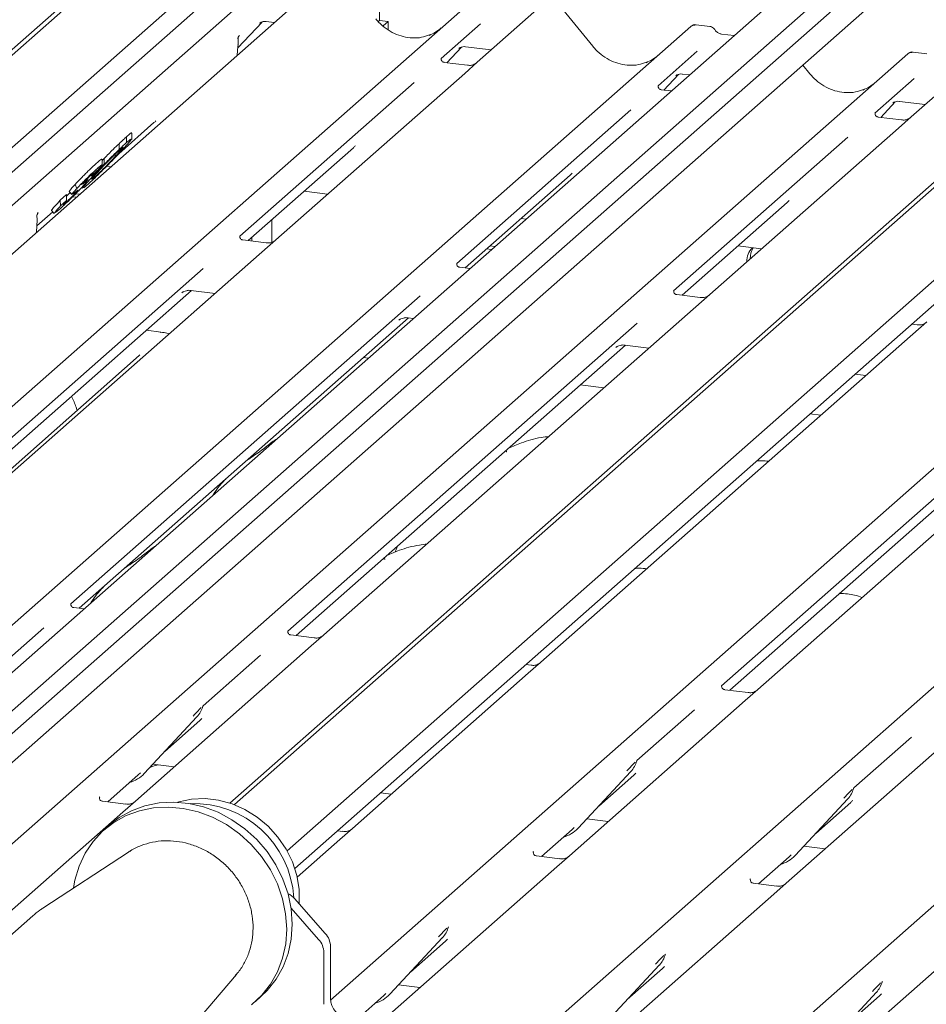
# Paper-space layout 'GMKС+Etagere' of a CAD drawing. Units: millimetres. Extents: x 5 to 415, y -14 to 292.
# Drawn here: x 334 to 343, y 198 to 208 of the extents above; entities that cross this region are included whole.
import ezdxf

# ---------------------------------------------------------------- set-up
doc = ezdxf.new("R2010")
doc.units = ezdxf.units.MM

psp = doc.layouts.new('GMKС+Etagere')

# ---------------------------------------------------------------- linework, layer by layer
at = {"color": 7, "linetype": 'Continuous', "lineweight": 15}
for p, q in [((339.47001, 212.53058), (326.41569, 201.01775)), ((339.52479, 212.52368), (326.46029, 201.00188)), ((340.43971, 212.40841), (326.98485, 200.54234)), ((340.68162, 212.37793), (327.0618, 200.36638)), ((348.82415, 211.35207), (335.76984, 199.83924)), ((348.87893, 211.34517), (335.81444, 199.82336)), ((349.79385, 211.2299), (336.339, 199.36383)), ((350.03576, 211.19942), (336.41595, 199.18787)), ((345.21491, 211.00455), (331.48182, 198.89311)), ((345.37922, 210.92202), (331.59331, 198.764)), ((344.51905, 210.77219), (331.24611, 199.06656)), ((331.70363, 198.57284), (345.2721, 210.53911)), ((337.26092, 209.36116), (337.26092, 207.64216)), ((327.10852, 200.07451), (336.21487, 208.10555)), ((336.69387, 208.0452), (327.31588, 199.77459)), ((327.9625, 198.82418), (338.20263, 207.85512)), ((338.85702, 207.77267), (338.23591, 207.22491)), ((339.38905, 207.38349), (339.08862, 207.74921)), ((335.84801, 207.36768), (336.09002, 207.62577)), ((336.13053, 207.6304), (336.2119, 207.62015)), ((337.26092, 207.64216), (337.24814, 207.63089)), ((337.26092, 207.64216), (337.34862, 207.63111)), ((337.34862, 207.63111), (337.29776, 207.58626)), ((337.34862, 207.54802), (337.34862, 207.63111)), ((330.83474, 199.17701), (340.36577, 207.58259)), ((336.06556, 207.61312), (336.07073, 207.61815)), ((338.26684, 207.60687), (337.87516, 207.26143)), ((340.36577, 207.58259), (340.3661, 207.58288)), ((340.55583, 207.58201), (340.41918, 207.59922)), ((335.85067, 207.47011), (335.85066, 207.46989)), ((335.86488, 207.49246), (335.85786, 207.48426)), ((335.85803, 207.48435), (335.85992, 207.48676)), ((340.7977, 207.49027), (340.67089, 207.50624)), ((335.84283, 207.29466), (335.8491, 207.38304)), ((335.84909, 207.38302), (335.85036, 207.39831)), ((337.93268, 207.2206), (338.07777, 207.37534)), ((338.05332, 207.36268), (338.05849, 207.36772)), ((338.11828, 207.37997), (338.37505, 207.34762)), ((340.42999, 207.33434), (340.0383, 206.9889)), ((342.71897, 207.30947), (342.58233, 207.32669)), ((332.28879, 198.27911), (342.52892, 207.31006)), ((337.87905, 207.26604), (337.87551, 207.26229)), ((342.52892, 207.31006), (342.52925, 207.31035)), ((343.18331, 207.22761), (342.5622, 206.67985)), ((338.14018, 207.19446), (337.90666, 207.22388)), ((338.23591, 207.22491), (338.11044, 207.11425)), ((341.5522, 207.11096), (341.48193, 207.1965)), ((338.11044, 207.11425), (336.2285, 205.45454)), ((340.09583, 206.94807), (340.24092, 207.10281)), ((340.21646, 207.09015), (340.22163, 207.09519)), ((340.28143, 207.10744), (340.35334, 207.09838)), ((342.59314, 207.06181), (342.20145, 206.71637)), ((337.6055, 207.02361), (335.86756, 205.4909)), ((340.04219, 206.99351), (340.03866, 206.98976)), ((340.17202, 206.93847), (340.0698, 206.95135)), ((342.44457, 206.83491), (342.70134, 206.80256)), ((336.77301, 197.87333), (346.85521, 206.765)), ((339.76864, 206.75108), (338.0307, 205.21836)), ((342.25897, 206.67554), (342.40407, 206.83028)), ((342.37961, 206.81762), (342.38478, 206.82265)), ((342.20534, 206.72098), (342.20181, 206.71723)), ((342.46647, 206.6494), (342.23295, 206.67882)), ((342.5622, 206.67985), (342.43673, 206.56919)), ((334.66054, 206.31217), (335.01263, 206.62269)), ((342.43673, 206.56919), (340.5548, 204.90948)), ((334.73961, 206.42346), (334.73961, 206.48238)), ((334.7911, 206.45584), (334.7911, 206.51843)), ((338.77823, 197.46152), (349.01836, 206.49247)), ((341.93179, 206.47855), (340.19385, 204.94583)), ((334.66381, 206.35376), (334.66381, 206.41269)), ((335.95121, 205.44697), (337.00039, 206.37225)), ((334.49689, 206.24606), (334.51614, 206.26608)), ((334.49689, 206.20409), (334.49689, 206.25938)), ((334.51614, 206.20715), (334.51614, 206.26608)), ((334.54026, 206.18719), (334.58123, 206.18203)), ((340.80425, 197.06805), (351.1815, 206.21993)), ((334.3531, 206.04709), (334.3531, 206.06909)), ((334.44364, 206.14102), (334.38499, 206.08837)), ((334.38499, 206.08837), (334.40603, 206.11238)), ((334.39592, 206.05911), (334.41752, 206.07701)), ((334.41752, 206.07701), (334.41752, 206.09154)), ((338.11436, 205.17444), (339.16353, 206.09972)), ((334.22622, 206.00619), (334.24383, 205.96616)), ((334.2943, 205.97829), (334.30305, 205.96978)), ((334.35498, 206.00975), (334.31158, 205.97382)), ((334.07777, 205.84929), (334.13961, 205.90481)), ((334.13961, 205.84588), (334.13961, 205.90481)), ((334.1658, 205.93487), (334.19459, 205.90689)), ((334.16758, 205.93671), (334.16599, 205.9364)), ((334.16599, 205.9364), (334.19478, 205.90842)), ((334.19637, 205.90873), (334.19478, 205.90842)), ((334.2219, 205.92521), (334.20073, 205.90958)), ((334.20232, 205.88372), (334.23789, 205.87923)), ((334.23203, 205.91338), (334.27104, 205.90847)), ((336.50926, 205.93912), (336.74437, 205.90949)), ((334.06734, 205.75608), (334.03104, 205.72535)), ((334.07777, 205.84929), (334.08096, 205.79323)), ((334.08096, 205.79323), (334.13961, 205.84588)), ((334.10579, 205.8043), (334.12997, 205.82342)), ((340.27751, 204.90191), (341.32668, 205.82719)), ((333.84571, 205.59356), (334.00304, 205.73231)), ((333.85419, 205.71789), (333.85904, 205.72302)), ((333.9894, 205.74556), (334.01819, 205.71759)), ((336.18922, 205.65687), (336.18922, 205.43069)), ((338.6724, 205.66659), (338.72266, 205.66025)), ((333.84254, 205.53056), (333.8487, 205.65287)), ((335.98851, 205.44227), (335.98851, 205.47986)), ((336.13277, 205.4241), (335.89963, 205.45347)), ((335.95536, 205.44645), (335.95536, 205.45063)), ((336.2285, 205.45454), (336.00644, 205.2587)), ((338.32907, 205.3638), (338.37933, 205.35746)), ((338.36222, 205.39303), (338.41247, 205.38669)), ((340.83555, 205.39405), (341.07066, 205.36443)), ((335.50304, 205.16942), (332.01943, 202.09716)), ((336.00644, 205.2587), (332.38018, 202.06064)), ((338.16462, 205.16811), (338.06278, 205.18094)), ((332.10289, 202.05307), (335.38664, 204.94906)), ((337.66618, 204.89689), (334.18257, 201.82463)), ((335.29126, 204.92508), (335.29815, 204.93179)), ((335.3802, 204.94987), (335.62175, 204.91944)), ((340.45906, 204.87903), (340.22592, 204.90841)), ((340.5548, 204.90948), (340.33273, 204.71364)), ((334.26604, 201.78054), (337.54978, 204.67653)), ((340.33273, 204.71364), (336.70648, 201.51558)), ((337.54335, 204.67734), (337.60004, 204.6702)), ((339.82933, 204.62436), (336.34572, 201.5521)), ((337.4544, 204.65255), (337.4613, 204.65926)), ((342.71794, 204.63695), (342.49588, 204.44111)), ((342.62221, 204.6065), (342.56786, 204.61335)), ((335.08187, 204.53404), (334.93678, 204.55232)), ((336.42919, 201.50801), (339.71293, 204.404)), ((342.49588, 204.44111), (338.86962, 201.24305)), ((339.61755, 204.38002), (339.62444, 204.38673)), ((339.70649, 204.40481), (339.94804, 204.37438)), ((334.86424, 204.29972), (332.29162, 202.03088)), ((337.15018, 204.27346), (337.09992, 204.27979)), ((344.65903, 204.16858), (341.03277, 200.97052)), ((342.00329, 204.11544), (342.11119, 204.10185)), ((339.49818, 203.97764), (339.26307, 204.00726)), ((344.15562, 204.0793), (340.67201, 201.00704)), ((340.75548, 200.96295), (344.03922, 203.85894)), ((341.66133, 203.70511), (341.55343, 203.7187)), ((337.42818, 202.36752), (337.41847, 202.34103)), ((337.44167, 202.40093), (337.42749, 202.36781)), ((334.18647, 201.82925), (334.18293, 201.8255)), ((334.3163, 201.77421), (334.21408, 201.78709)), ((333.91291, 201.58682), (333.33879, 201.08049)), ((336.34961, 201.55671), (336.34608, 201.55296)), ((336.61074, 201.48513), (336.37722, 201.51456)), ((336.70648, 201.51558), (336.581, 201.40493)), ((336.581, 201.40493), (334.82822, 199.85912)), ((336.07606, 201.31429), (335.50194, 200.80796)), ((338.86962, 201.24305), (338.74415, 201.13239)), ((338.77389, 201.2126), (338.71954, 201.21945)), ((338.74415, 201.13239), (336.99137, 199.58659)), ((340.6759, 201.01165), (340.67237, 201.0079)), ((340.93703, 200.94007), (340.70351, 200.96949)), ((341.03277, 200.97052), (340.90729, 200.85986)), ((340.90729, 200.85986), (339.15451, 199.31406)), ((335.49785, 200.799), (335.50088, 200.80643)), ((340.40235, 200.76922), (339.82823, 200.2629)), ((334.91634, 200.13424), (335.44131, 200.69867)), ((335.12108, 200.35437), (335.47095, 200.66293)), ((335.44131, 200.69867), (335.44092, 200.69829)), ((343.07044, 200.58733), (341.31766, 199.04153)), ((342.5655, 200.49669), (341.99138, 199.99037)), ((339.82414, 200.25394), (339.82717, 200.26137)), ((334.993, 200.21666), (334.98422, 200.19589)), ((335.00255, 200.22692), (335.21493, 200.20017)), ((334.55093, 199.85155), (334.8565, 200.12103)), ((334.8565, 200.12103), (334.87717, 200.14116)), ((334.91634, 200.13424), (334.91595, 200.13386)), ((339.24264, 199.58918), (339.7676, 200.15361)), ((339.44737, 199.80931), (339.79724, 200.11786)), ((339.7676, 200.15361), (339.76721, 200.15323)), ((341.98729, 199.98141), (341.99031, 199.98884)), ((334.47136, 199.90025), (334.46782, 199.8965)), ((337.27018, 199.94123), (337.37808, 199.92764)), ((341.40578, 199.31665), (341.93075, 199.88108)), ((341.93075, 199.88108), (341.93035, 199.8807)), ((334.73249, 199.82867), (334.49897, 199.85809)), ((334.82822, 199.85912), (334.70275, 199.74846)), ((341.61052, 199.53678), (341.96039, 199.84533)), ((334.70275, 199.74846), (332.94997, 198.20266)), ((339.32884, 199.68186), (339.54123, 199.6551)), ((334.56967, 199.62027), (334.51443, 199.57155)), ((336.99137, 199.58659), (336.8659, 199.47593)), ((338.87722, 199.30648), (339.18279, 199.57597)), ((339.18279, 199.57597), (339.20346, 199.5961)), ((339.24264, 199.58918), (339.24224, 199.5888)), ((336.8659, 199.47593), (336.44005, 199.10037)), ((336.89564, 199.55614), (336.84129, 199.56299)), ((341.49199, 199.40933), (341.70437, 199.38257)), ((334.75798, 199.35057), (333.90491, 198.7926)), ((334.76965, 199.35803), (334.75798, 199.35057)), ((338.79765, 199.35519), (338.79412, 199.35144)), ((339.05878, 199.28361), (338.82526, 199.31303)), ((339.15451, 199.31406), (339.02904, 199.2034)), ((341.04037, 199.03395), (341.34594, 199.30344)), ((341.34594, 199.30344), (341.36661, 199.32357)), ((341.40578, 199.31665), (341.40539, 199.31627)), ((339.02904, 199.2034), (337.27626, 197.65759)), ((340.9608, 199.08266), (340.95726, 199.07891)), ((341.22193, 199.01108), (340.98841, 199.0405)), ((341.31766, 199.04153), (341.19219, 198.93087)), ((336.41426, 198.88609), (336.72076, 198.53855)), ((341.19219, 198.93087), (339.43941, 197.38506)), ((336.65447, 198.48008), (336.37915, 198.79227)), ((333.80306, 198.71502), (332.45299, 197.52437)), ((337.94431, 198.59359), (337.94892, 198.6049)), ((343.35533, 198.65834), (341.60255, 197.11253)), ((337.36438, 197.93271), (337.88935, 198.49715)), ((337.88935, 198.49715), (337.88896, 198.49677)), ((336.77213, 198.40708), (336.77213, 197.89104)), ((337.56912, 198.15285), (337.91899, 198.4614)), ((336.70584, 198.34861), (336.70584, 197.83258)), ((340.10745, 198.32106), (340.11206, 198.33237)), ((339.52753, 197.66018), (340.05249, 198.22462)), ((340.05249, 198.22462), (340.0521, 198.22424)), ((335.1743, 197.35325), (335.83453, 198.12988)), ((339.73227, 197.88031), (340.08214, 198.18887)), ((337.45059, 198.0254), (337.66297, 197.99864)), ((342.2706, 198.04853), (342.27521, 198.05984)), ((336.02333, 197.86061), (336.07858, 197.90933)), ((337.03436, 197.68123), (337.30454, 197.9195)), ((337.30454, 197.9195), (337.32521, 197.93964)), ((337.36438, 197.93271), (337.36399, 197.93233)), ((341.69067, 197.38765), (342.21564, 197.95209)), ((341.89541, 197.60778), (342.24528, 197.91634)), ((342.21564, 197.95209), (342.21525, 197.95171))]:
    psp.add_line(p, q, dxfattribs=at)
at = {"color": 7, "linetype": 'Continuous', "lineweight": 15, "flags": 128}
for points in [[(335.07406, 204.53096), (335.07827, 204.53359), (335.08187, 204.53404)], [(336.46018, 198.83402), (336.46082, 198.84301), (336.45907, 198.9796), (336.43617, 199.11691), (336.3927, 199.25154), (336.32971, 199.38018), (336.24876, 199.49968), (336.15185, 199.60707), (336.04136, 199.69972), (335.92001, 199.77535), (335.79078, 199.8321), (335.65687, 199.86856), (335.52157, 199.88384), (335.3882, 199.87757), (335.26006, 199.84989), (335.25054, 199.8469)], [(334.21151, 198.99314), (334.22492, 199.06966), (334.26574, 199.2088), (334.32609, 199.33835), (334.40478, 199.45578), (334.5003, 199.55882), (334.61077, 199.64545), (334.73406, 199.714), (334.86775, 199.76312), (335.00925, 199.79186), (335.15581, 199.79966), (335.30457, 199.78638), (335.45263, 199.75226), (335.59711, 199.69797), (335.73521, 199.62457), (335.86423, 199.53349), (335.98166, 199.4265), (336.08522, 199.30568), (336.17289, 199.17339), (336.24296, 199.03219), (336.29408, 198.88484), (336.32524, 198.73421), (336.33584, 198.58322), (336.32567, 198.43482), (336.29493, 198.2919), (336.24423, 198.15723), (336.17453, 198.03344), (336.08722, 197.92293), (335.98397, 197.82787)], [(334.56967, 199.62027), (334.66602, 199.69417), (334.7893, 199.76272), (334.923, 199.81184), (335.0645, 199.84058), (335.21105, 199.84838), (335.35981, 199.8351), (335.50787, 199.80098), (335.65235, 199.74669), (335.79045, 199.67329), (335.91947, 199.58221), (336.0369, 199.47522), (336.14046, 199.3544), (336.22813, 199.22211), (336.29821, 199.08091), (336.34932, 198.93356), (336.38048, 198.78293), (336.39108, 198.63194), (336.38091, 198.48354), (336.35018, 198.34062), (336.29947, 198.20595), (336.22978, 198.08216), (336.14246, 197.97165), (336.07858, 197.90933)]]:
    psp.add_lwpolyline(points, dxfattribs=at)
at = {"color": 7, "linetype": 'Continuous', "lineweight": 15}
for centre, radius, start, end in [((340.39972, 207.54307), 0.0521, 81.841587, 130.661207), ((340.40122, 207.5422), 0.05374, 82.627645, 130.810808), ((342.56287, 207.27054), 0.0521, 81.841587, 130.661207), ((342.56437, 207.26967), 0.05374, 82.627645, 130.810808), ((333.75507, 205.65759), 0.09375, 0, 14.202952), ((333.91772, 205.67921), 0.07568, 140.887233, 157.969582), ((333.75507, 205.65759), 0.09375, 357.116905, 0), ((341.10902, 205.2453), 0.18439, 134.866461, 182.935965), ((341.14569, 205.274), 0.18788, 147.501427, 182.717449), ((335.25482, 200.87012), 0.25329, 317.282894, 344.881837), ((339.58111, 200.32506), 0.25329, 317.282894, 344.881837), ((334.68089, 200.35381), 0.32192, 285.983139, 316.901652), ((341.74426, 200.05253), 0.25329, 317.282894, 344.881837), ((335.41269, 198.83856), 0.99525, 3.22663, 92.313511), ((339.00719, 199.80875), 0.32192, 285.983139, 316.901652), ((341.17033, 199.53622), 0.32192, 285.983139, 316.901652), ((336.25771, 198.74853), 0.2084, 41.305271, 64.1335), ((337.70286, 198.6686), 0.25329, 317.282894, 344.881837), ((336.57139, 198.40441), 0.20077, 0.761089, 41.923454), ((336.50509, 198.34595), 0.20077, 0.761089, 41.923454), ((339.86601, 198.39606), 0.25329, 317.282894, 344.881837), ((342.02915, 198.12353), 0.25329, 317.282894, 344.881837), ((337.12893, 198.15228), 0.32192, 285.983139, 316.901652), ((336.97687, 197.89483), 0.20477, 181.058709, 261.760535)]:
    psp.add_arc(centre, radius, start, end, dxfattribs=at)
for centre, major_axis, ratio, start_param, end_param in [((337.5618, 207.95663), (-0.22447, 0.44987), 0.9134149, 3.0679172, 3.3798879), ((335.65164, 207.27406), (0.23684, 0.24918), 0.0276802, 5.7129037, 5.7995979), ((339.72494, 207.6841), (-0.22447, 0.44987), 0.9134149, 3.0679172, 3.3798879), ((341.88809, 207.41157), (-0.22447, 0.44987), 0.9134149, 3.0679172, 3.3798879), ((334.75804, 206.89816), (0.27205, -0.25865), 0.8568657, 6.2078067, 6.2950732), ((336.7458, 206.64773), (0.27205, -0.25865), 0.8568657, 6.2078067, 6.2950732), ((338.90894, 206.3752), (0.27205, -0.25865), 0.8568657, 6.2078067, 6.2950732), ((341.07209, 206.10267), (0.27205, -0.25865), 0.8568657, 6.2078067, 6.2950732), ((333.65394, 205.51528), (0.23107, 0.24138), 0.0276616, 5.6930682, 5.7747521), ((335.21636, 200.9384), (0.27205, -0.25865), 0.8568657, 6.2078067, 6.2950732), ((339.54265, 200.39334), (0.27205, -0.25865), 0.8568657, 6.2078067, 6.2950732), ((341.7058, 200.12081), (0.27205, -0.25865), 0.8568657, 6.2078067, 6.2950732), ((337.6644, 198.73687), (0.27205, -0.25865), 0.8568657, 6.2078067, 6.2950732), ((339.82755, 198.46434), (0.27205, -0.25865), 0.8568657, 6.2078067, 6.2950732), ((341.99069, 198.19181), (0.27205, -0.25865), 0.8568657, 6.2078067, 6.2950732)]:
    psp.add_ellipse(centre, major_axis=major_axis, ratio=ratio, start_param=start_param, end_param=end_param, dxfattribs=at)
for points, knots in [([(336.06663, 207.61464), (336.06663, 207.61464), (336.06591, 207.61403), (336.06769, 207.61553), (336.0725, 207.61867), (336.08374, 207.62483), (336.10347, 207.63051), (336.12175, 207.63295), (336.13101, 207.63012), (336.13169, 207.62991)], [0, 0, 0, 0, 0.00007344, 0.15466267, 0.26183554, 0.39530726, 0.67005801, 0.97591874, 1, 1, 1, 1]), ([(337.76037, 207.49685), (337.73416, 207.48784), (337.67984, 207.46918), (337.59034, 207.46423), (337.49818, 207.47706), (337.40839, 207.5091), (337.32495, 207.55865), (337.26495, 207.6106), (337.23469, 207.6458), (337.22591, 207.65602)], [0, 0, 0, 0, 0.1484843, 0.3077445, 0.4660301, 0.623339, 0.7799255, 0.9361054, 1, 1, 1, 1]), ([(340.42014, 207.59858), (340.41903, 207.5989), (340.4101, 207.60149), (340.39172, 207.59815), (340.37505, 207.59042), (340.36739, 207.58397), (340.3661, 207.58288)], [0, 0, 0, 0, 0.0602745, 0.4823565, 0.912547, 1, 1, 1, 1]), ([(340.601, 207.55243), (340.59815, 207.5568), (340.59111, 207.56764), (340.57464, 207.57826), (340.56137, 207.58044), (340.5557, 207.58136)], [0, 0, 0, 0, 0.27949798, 0.69245984, 1, 1, 1, 1]), ([(340.67089, 207.50624), (340.66638, 207.50704), (340.65323, 207.50938), (340.62997, 207.52086), (340.61102, 207.53875), (340.60277, 207.55131), (340.60084, 207.55425)], [0, 0, 0, 0, 0.17964884, 0.52395871, 0.88853061, 1, 1, 1, 1]), ([(335.85171, 207.45447), (335.85126, 207.456), (335.85015, 207.45975), (335.85022, 207.46366), (335.85036, 207.46712), (335.85046, 207.46831), (335.85059, 207.46938), (335.85059, 207.46936), (335.85058, 207.46933), (335.85058, 207.46927), (335.85056, 207.4691), (335.85049, 207.46853), (335.85014, 207.46561), (335.84993, 207.46277), (335.84975, 207.46035)], [0, 0, 0, 0, 0.2114596, 0.51851243, 0.66781512, 0.741547, 0.77808497, 0.7791947, 0.78047196, 0.78234057, 0.78593692, 0.79494452, 0.82620654, 1, 1, 1, 1]), ([(335.85033, 207.39828), (335.85056, 207.40051), (335.85187, 207.41331), (335.8521, 207.42565), (335.8523, 207.43585)], [0, 0, 0, 0, 0.1743051, 1, 1, 1, 1]), ([(335.85066, 207.46974), (335.85121, 207.47211), (335.85209, 207.47586), (335.85646, 207.48178), (335.85806, 207.48394)], [0, 0, 0, 0, 0.6342247, 1, 1, 1, 1]), ([(335.8515, 207.44693), (335.8515, 207.44693), (335.8515, 207.44695), (335.85153, 207.44718), (335.85176, 207.44923), (335.85198, 207.4522), (335.85112, 207.45408), (335.85095, 207.45448)], [0, 0, 0, 0, 0.0003174, 0.0098047, 0.0904133, 0.8102732, 1, 1, 1, 1]), ([(335.85279, 207.4363), (335.85281, 207.44088), (335.85284, 207.44691), (335.85133, 207.45301), (335.85097, 207.45448)], [0, 0, 0, 0, 0.7594275, 1, 1, 1, 1]), ([(338.05438, 207.36421), (338.05438, 207.36421), (338.05366, 207.36359), (338.05545, 207.3651), (338.06026, 207.36824), (338.0715, 207.3744), (338.09123, 207.38008), (338.10951, 207.38252), (338.11877, 207.37968), (338.11944, 207.37947)], [0, 0, 0, 0, 0.00007344, 0.15466267, 0.26183554, 0.39530726, 0.67005801, 0.97591874, 1, 1, 1, 1]), ([(339.92352, 207.22432), (339.89731, 207.21531), (339.84299, 207.19665), (339.75349, 207.1917), (339.66133, 207.20453), (339.57153, 207.23657), (339.4881, 207.28612), (339.4281, 207.33807), (339.39784, 207.37327), (339.38905, 207.38349)], [0, 0, 0, 0, 0.1484843, 0.3077445, 0.4660301, 0.623339, 0.7799255, 0.9361054, 1, 1, 1, 1]), ([(342.58329, 207.32605), (342.58218, 207.32637), (342.57325, 207.32896), (342.55487, 207.32562), (342.53819, 207.31789), (342.53054, 207.31144), (342.52925, 207.31035)], [0, 0, 0, 0, 0.0602745, 0.4823565, 0.912547, 1, 1, 1, 1]), ([(337.90721, 207.22423), (337.90606, 207.22424), (337.89826, 207.22433), (337.8923, 207.22874), (337.88053, 207.2348), (337.87469, 207.25871), (337.87612, 207.26243), (337.87654, 207.26351)], [0, 0, 0, 0, 0.0349354, 0.237462, 0.531089, 0.8632888, 1, 1, 1, 1]), ([(338.22667, 207.21635), (338.22676, 207.21642), (338.22697, 207.21658), (338.22301, 207.21357), (338.21329, 207.20734), (338.1914, 207.19753), (338.16486, 207.19101), (338.14618, 207.19509), (338.14066, 207.1963)], [0, 0, 0, 0, 0.0767595, 0.1741506, 0.2913179, 0.4916971, 0.8499235, 1, 1, 1, 1]), ([(340.21753, 207.09168), (340.21753, 207.09168), (340.21681, 207.09106), (340.21859, 207.09257), (340.2234, 207.09571), (340.23465, 207.10187), (340.25438, 207.10755), (340.27268, 207.10998), (340.28197, 207.10714), (340.28267, 207.10692)], [0, 0, 0, 0, 0.0000734, 0.154516, 0.2615873, 0.3949325, 0.6694228, 0.9749935, 1, 1, 1, 1]), ([(342.08667, 206.95179), (342.06046, 206.94278), (342.00613, 206.92412), (341.91663, 206.91917), (341.82447, 206.932), (341.73468, 206.96404), (341.65124, 207.01359), (341.59124, 207.06554), (341.56098, 207.10074), (341.5522, 207.11096)], [0, 0, 0, 0, 0.14848426, 0.30774447, 0.46603006, 0.62333899, 0.77992554, 0.93610536, 1, 1, 1, 1]), ([(340.07035, 206.9517), (340.06921, 206.95171), (340.0614, 206.9518), (340.05545, 206.95621), (340.04367, 206.96227), (340.03784, 206.98618), (340.03927, 206.9899), (340.03969, 206.99098)], [0, 0, 0, 0, 0.0349354, 0.237462, 0.53108904, 0.86328881, 1, 1, 1, 1]), ([(342.38067, 206.81915), (342.38067, 206.81915), (342.37995, 206.81853), (342.38174, 206.82004), (342.38655, 206.82318), (342.39779, 206.82934), (342.41752, 206.83502), (342.4358, 206.83746), (342.44506, 206.83462), (342.44574, 206.83441)], [0, 0, 0, 0, 0.0000734, 0.1546627, 0.2618355, 0.3953073, 0.670058, 0.9759187, 1, 1, 1, 1]), ([(342.2335, 206.67917), (342.23235, 206.67918), (342.22455, 206.67927), (342.2186, 206.68367), (342.20682, 206.68974), (342.20098, 206.71365), (342.20242, 206.71737), (342.20283, 206.71845)], [0, 0, 0, 0, 0.0349354, 0.237462, 0.531089, 0.8632888, 1, 1, 1, 1]), ([(342.55296, 206.67128), (342.55305, 206.67135), (342.55326, 206.67151), (342.5493, 206.66851), (342.53958, 206.66228), (342.51769, 206.65247), (342.49115, 206.64594), (342.47247, 206.65003), (342.46695, 206.65124)], [0, 0, 0, 0, 0.0767595, 0.1741506, 0.2913179, 0.4916971, 0.8499235, 1, 1, 1, 1]), ([(334.66381, 206.41269), (334.67994, 206.42786), (334.70875, 206.45496), (334.73018, 206.474), (334.73961, 206.48238)], [0, 0, 0, 0, 0.5597131, 1, 1, 1, 1]), ([(334.7866, 206.45368), (334.77701, 206.44147), (334.75781, 206.41702), (334.70874, 206.36384), (334.68416, 206.33721)], [0, 0, 0, 0, 0.4992095, 1, 1, 1, 1]), ([(334.73961, 206.48238), (334.75142, 206.49257), (334.77502, 206.51293), (334.79275, 206.52617), (334.78929, 206.51982), (334.78851, 206.51838)], [0, 0, 0, 0, 0.4366129, 0.8726108, 1, 1, 1, 1]), ([(334.73961, 206.42346), (334.75817, 206.43969), (334.78786, 206.46566), (334.78587, 206.45855), (334.78513, 206.45589)], [0, 0, 0, 0, 0.6252799, 1, 1, 1, 1]), ([(334.67769, 206.35674), (334.6644, 206.34474), (334.6379, 206.32081), (334.5776, 206.26165), (334.51581, 206.19805), (334.48315, 206.16314), (334.46678, 206.14564)], [0, 0, 0, 0, 0.2805154, 0.5595705, 0.7792526, 1, 1, 1, 1]), ([(334.51614, 206.26608), (334.54658, 206.297), (334.60104, 206.3523), (334.64461, 206.39421), (334.66381, 206.41269)], [0, 0, 0, 0, 0.5591857, 1, 1, 1, 1]), ([(334.51614, 206.20715), (334.54658, 206.23807), (334.60104, 206.29337), (334.64461, 206.33528), (334.66381, 206.35376)], [0, 0, 0, 0, 0.5591857, 1, 1, 1, 1]), ([(334.62931, 206.28918), (334.64927, 206.31077), (334.68903, 206.35376), (334.70033, 206.36926), (334.70596, 206.37698)], [0, 0, 0, 0, 0.5020555, 1, 1, 1, 1]), ([(334.66381, 206.35376), (334.67994, 206.36893), (334.70875, 206.39604), (334.73018, 206.41507), (334.73961, 206.42346)], [0, 0, 0, 0, 0.5597131, 1, 1, 1, 1]), ([(334.70418, 206.37645), (334.70348, 206.37684), (334.70179, 206.37775), (334.68657, 206.36449), (334.67769, 206.35674)], [0, 0, 0, 0, 0.4159265, 1, 1, 1, 1]), ([(334.68416, 206.33721), (334.662, 206.31355), (334.61773, 206.26629), (334.54161, 206.18811), (334.46769, 206.11468), (334.40262, 206.05245), (334.37087, 206.02399), (334.35498, 206.00975)], [0, 0, 0, 0, 0.1866829, 0.3728668, 0.5594291, 0.779477, 1, 1, 1, 1]), ([(334.41752, 206.07701), (334.43097, 206.08919), (334.45781, 206.11349), (334.51869, 206.17335), (334.5803, 206.2368), (334.61295, 206.2717), (334.62931, 206.28918)], [0, 0, 0, 0, 0.2803391, 0.5594953, 0.7792643, 1, 1, 1, 1]), ([(334.44852, 206.22567), (334.46317, 206.23857), (334.48917, 206.26147), (334.49205, 206.26009), (334.49331, 206.25949)], [0, 0, 0, 0, 0.5632269, 1, 1, 1, 1]), ([(334.62931, 206.28918), (334.6281, 206.2926), (334.6261, 206.29823), (334.62419, 206.30387), (334.62344, 206.30609)], [0, 0, 0, 0, 0.6052388, 1, 1, 1, 1]), ([(334.22622, 206.00619), (334.24592, 206.02727), (334.27642, 206.0599), (334.3226, 206.10667), (334.3658, 206.14933), (334.41037, 206.19158), (334.43579, 206.2143), (334.44852, 206.22567)], [0, 0, 0, 0, 0.233065, 0.3608246, 0.4886702, 0.7439562, 1, 1, 1, 1]), ([(334.24383, 205.96616), (334.25897, 205.98217), (334.28519, 206.00991), (334.32498, 206.05013), (334.36726, 206.0918), (334.41092, 206.13316), (334.43598, 206.15554), (334.44852, 206.16674)], [0, 0, 0, 0, 0.1852494, 0.3209586, 0.4567831, 0.7280135, 1, 1, 1, 1]), ([(334.40764, 206.093), (334.42674, 206.11346), (334.46085, 206.14998), (334.49925, 206.18969), (334.51614, 206.20715)], [0, 0, 0, 0, 0.5601817, 1, 1, 1, 1]), ([(334.44852, 206.16674), (334.46074, 206.17738), (334.48513, 206.19861), (334.50151, 206.20951), (334.4896, 206.19156), (334.45894, 206.15785), (334.44364, 206.14102)], [0, 0, 0, 0, 0.2813854, 0.5616619, 0.7811837, 1, 1, 1, 1]), ([(334.2915, 206.00485), (334.29538, 206.00699), (334.30317, 206.01127), (334.32862, 206.03212), (334.34396, 206.04292), (334.3557, 206.05161), (334.35286, 206.04725), (334.35274, 206.04707)], [0, 0, 0, 0, 0.2637888, 0.5285444, 0.793231, 0.9914428, 1, 1, 1, 1]), ([(334.30921, 205.97612), (334.3071, 205.97548), (334.30162, 205.9738), (334.33718, 206.01645), (334.38413, 206.06746), (334.40764, 206.093)], [0, 0, 0, 0, 0.2373876, 0.6181792, 1, 1, 1, 1]), ([(334.33707, 206.05377), (334.3312, 206.04798), (334.32074, 206.03766), (334.31018, 206.02647), (334.30554, 206.02155)], [0, 0, 0, 0, 0.5601971, 1, 1, 1, 1]), ([(334.38797, 206.10124), (334.38039, 206.0945), (334.36687, 206.08248), (334.34616, 206.06253), (334.33707, 206.05377)], [0, 0, 0, 0, 0.5605162, 1, 1, 1, 1]), ([(334.40839, 206.11698), (334.40879, 206.11766), (334.41153, 206.12232), (334.39883, 206.11095), (334.38797, 206.10124)], [0, 0, 0, 0, 0.14490404, 1, 1, 1, 1]), ([(334.46678, 206.14564), (334.44781, 206.12506), (334.41, 206.08403), (334.38794, 206.0571), (334.39131, 206.05828), (334.39181, 206.05846)], [0, 0, 0, 0, 0.461539, 0.920034, 1, 1, 1, 1]), ([(334.2956, 205.97966), (334.28455, 205.96791), (334.26244, 205.94439), (334.21333, 205.89408), (334.15643, 205.83782), (334.10592, 205.79048), (334.08021, 205.76755), (334.06734, 205.75608)], [0, 0, 0, 0, 0.1249376, 0.250073, 0.4986727, 0.7490763, 1, 1, 1, 1]), ([(334.16599, 205.9364), (334.17003, 205.94244), (334.17725, 205.95326), (334.21123, 205.98999), (334.22622, 206.00619)], [0, 0, 0, 0, 0.5588377, 1, 1, 1, 1]), ([(334.19478, 205.90842), (334.1979, 205.91331), (334.20346, 205.92204), (334.2315, 205.95268), (334.24383, 205.96616)], [0, 0, 0, 0, 0.5602975, 1, 1, 1, 1]), ([(334.23819, 205.92888), (334.24363, 205.93485), (334.25454, 205.94681), (334.25758, 205.95213), (334.25346, 205.94936), (334.25094, 205.94766)], [0, 0, 0, 0, 0.2781498, 0.5579539, 1, 1, 1, 1]), ([(334.30554, 206.02155), (334.3031, 206.0189), (334.29822, 206.0136), (334.29293, 206.00736), (334.29204, 206.0058), (334.2915, 206.00485)], [0, 0, 0, 0, 0.2798503, 0.5605002, 1, 1, 1, 1]), ([(334.34616, 206.03681), (334.3459, 206.03639), (334.34389, 206.0331), (334.32695, 206.01368), (334.30606, 205.99101), (334.2956, 205.97966)], [0, 0, 0, 0, 0.06810113, 0.53352526, 1, 1, 1, 1]), ([(334.12997, 205.82342), (334.1427, 205.8348), (334.16179, 205.85186), (334.19845, 205.88783), (334.222, 205.9117), (334.2328, 205.92316), (334.23819, 205.92888)], [0, 0, 0, 0, 0.5001469, 0.7500448, 0.8751853, 1, 1, 1, 1]), ([(334.13961, 205.89123), (334.1487, 205.89914), (334.15824, 205.90744), (334.17522, 205.92415), (334.17602, 205.92494)], [0, 0, 0, 0, 0.9529587, 1, 1, 1, 1]), ([(334.25094, 205.94766), (334.24576, 205.94373), (334.23652, 205.93671), (334.22637, 205.92872), (334.2219, 205.92521)], [0, 0, 0, 0, 0.5599696, 1, 1, 1, 1]), ([(333.99206, 205.74828), (333.99126, 205.74855), (333.98894, 205.74934), (334.02002, 205.78615), (334.05846, 205.82818), (334.07777, 205.84929)], [0, 0, 0, 0, 0.2050938, 0.6008426, 1, 1, 1, 1]), ([(334.0213, 205.72081), (334.02007, 205.72009), (334.01459, 205.71685), (334.03377, 205.74088), (334.06522, 205.77577), (334.08096, 205.79323)], [0, 0, 0, 0, 0.1264521, 0.5627569, 1, 1, 1, 1]), ([(334.13961, 205.84588), (334.12879, 205.83382), (334.10969, 205.81252), (334.10809, 205.80855), (334.1074, 205.80683)], [0, 0, 0, 0, 0.5663865, 1, 1, 1, 1]), ([(333.84601, 205.68053), (333.84596, 205.68066), (333.84329, 205.68753), (333.844, 205.69867), (333.84834, 205.70856), (333.85031, 205.71306)], [0, 0, 0, 0, 0.010458, 0.5502366, 1, 1, 1, 1]), ([(333.84763, 205.70767), (333.84768, 205.70783), (333.84804, 205.70879), (333.85067, 205.7139), (333.85369, 205.71722), (333.85425, 205.71784)], [0, 0, 0, 0, 0.1373861, 0.8400282, 1, 1, 1, 1]), ([(335.90012, 205.45386), (335.8988, 205.45388), (335.89081, 205.45399), (335.88406, 205.45848), (335.87306, 205.46623), (335.86593, 205.48626), (335.87026, 205.49527), (335.86924, 205.49373), (335.86921, 205.49369)], [0, 0, 0, 0, 0.0406648, 0.2454359, 0.5440133, 0.8473957, 0.9957396, 1, 1, 1, 1]), ([(336.21934, 205.44603), (336.21945, 205.44613), (336.21975, 205.44637), (336.21663, 205.44394), (336.20833, 205.43843), (336.18748, 205.42822), (336.16012, 205.42068), (336.13969, 205.42473), (336.13321, 205.42601)], [0, 0, 0, 0, 0.0588704, 0.1564922, 0.2663266, 0.4464403, 0.824304, 1, 1, 1, 1]), ([(338.06327, 205.18133), (338.06194, 205.18135), (338.05395, 205.18146), (338.0472, 205.18595), (338.03621, 205.1937), (338.02908, 205.21373), (338.03341, 205.22274), (338.03239, 205.2212), (338.03236, 205.22116)], [0, 0, 0, 0, 0.0406648, 0.2454359, 0.5440133, 0.8473957, 0.9957396, 1, 1, 1, 1]), ([(335.29402, 204.92825), (335.29401, 204.92824), (335.29323, 204.92758), (335.29522, 204.92925), (335.30059, 204.9329), (335.31362, 204.94046), (335.33742, 204.94878), (335.36251, 204.95296), (335.37734, 204.94931), (335.381, 204.94841)], [0, 0, 0, 0, 0.0016943, 0.1333577, 0.2325284, 0.3549994, 0.6037611, 0.9023194, 1, 1, 1, 1]), ([(340.22641, 204.9088), (340.22509, 204.90882), (340.2171, 204.90893), (340.21035, 204.91342), (340.19935, 204.92117), (340.19222, 204.9412), (340.19656, 204.95021), (340.19553, 204.94867), (340.1955, 204.94863)], [0, 0, 0, 0, 0.0406648, 0.2454359, 0.5440133, 0.8473957, 0.9957396, 1, 1, 1, 1]), ([(340.54563, 204.90097), (340.54574, 204.90106), (340.54604, 204.9013), (340.54292, 204.89888), (340.53463, 204.89337), (340.51378, 204.88316), (340.48641, 204.87562), (340.46598, 204.87967), (340.4595, 204.88095)], [0, 0, 0, 0, 0.0588704, 0.1564922, 0.2663266, 0.4464403, 0.824304, 1, 1, 1, 1]), ([(337.45716, 204.65572), (337.45715, 204.65571), (337.45638, 204.65505), (337.45837, 204.65672), (337.46374, 204.66037), (337.47677, 204.66792), (337.50057, 204.67625), (337.52565, 204.68043), (337.54048, 204.67678), (337.54414, 204.67588)], [0, 0, 0, 0, 0.00169425, 0.13335769, 0.23252836, 0.35499945, 0.6037611, 0.90231942, 1, 1, 1, 1]), ([(342.70878, 204.62844), (342.70889, 204.62853), (342.70919, 204.62877), (342.70607, 204.62635), (342.69777, 204.62084), (342.67692, 204.61063), (342.64956, 204.60308), (342.62913, 204.60714), (342.62264, 204.60842)], [0, 0, 0, 0, 0.0588704, 0.1564922, 0.2663266, 0.4464403, 0.824304, 1, 1, 1, 1]), ([(335.16609, 204.51758), (335.14893, 204.52193), (335.12246, 204.52864), (335.09243, 204.53264), (335.08187, 204.53404)], [0, 0, 0, 0, 0.64819661, 1, 1, 1, 1]), ([(339.62031, 204.38319), (339.6203, 204.38318), (339.61952, 204.38252), (339.62151, 204.38419), (339.62689, 204.38784), (339.63991, 204.39539), (339.66372, 204.40372), (339.6888, 204.4079), (339.70363, 204.40425), (339.70729, 204.40335)], [0, 0, 0, 0, 0.0016943, 0.1333577, 0.2325284, 0.3549994, 0.6037611, 0.9023194, 1, 1, 1, 1]), ([(334.87116, 204.30709), (334.87126, 204.30697), (334.87143, 204.30677), (334.86618, 204.30163), (334.86424, 204.29972)], [0, 0, 0, 0, 0.6289196, 1, 1, 1, 1]), ([(334.24573, 203.75425), (334.24259, 203.76442), (334.22776, 203.81241), (334.20825, 203.8598), (334.1896, 203.89261), (334.18931, 203.89312)], [0, 0, 0, 0, 0.2092649, 0.9877522, 1, 1, 1, 1]), ([(336.23982, 203.4706), (336.23625, 203.46849), (336.19342, 203.44315), (336.12643, 203.38359), (336.02291, 203.31101), (335.95745, 203.26918), (335.93157, 203.24939), (335.93145, 203.24929)], [0, 0, 0, 0, 0.0332561, 0.3987987, 0.791017, 0.9990195, 1, 1, 1, 1]), ([(338.94907, 203.49337), (338.92411, 203.49031), (338.82294, 203.47792), (338.68648, 203.43805), (338.5906, 203.39596), (338.54941, 203.37787)], [0, 0, 0, 0, 0.1574827, 0.6381419, 1, 1, 1, 1]), ([(338.52981, 203.33934), (338.52927, 203.34136), (338.5281, 203.34565), (338.52371, 203.34751), (338.51478, 203.34598), (338.51288, 203.34565)], [0, 0, 0, 0, 0.4120152, 0.87507684, 1, 1, 1, 1]), ([(341.14251, 203.24755), (341.11792, 203.24975), (341.07736, 203.25338), (341.03733, 203.2507), (341.02157, 203.24965)], [0, 0, 0, 0, 0.606303, 1, 1, 1, 1]), ([(335.72755, 203.06947), (335.69823, 203.03821), (335.65113, 202.98798), (335.61328, 202.92806), (335.59899, 202.90544)], [0, 0, 0, 0, 0.6224037, 1, 1, 1, 1]), ([(337.73373, 202.42154), (337.70877, 202.41848), (337.6076, 202.40609), (337.47114, 202.36622), (337.37526, 202.32413), (337.33407, 202.30605)], [0, 0, 0, 0, 0.1574827, 0.6381419, 1, 1, 1, 1]), ([(335.02448, 202.39877), (335.02091, 202.39666), (334.97808, 202.37132), (334.91109, 202.31176), (334.80757, 202.23918), (334.74211, 202.19735), (334.71623, 202.17756), (334.71611, 202.17746)], [0, 0, 0, 0, 0.0332561, 0.3987987, 0.791017, 0.9990195, 1, 1, 1, 1]), ([(337.31447, 202.26751), (337.31393, 202.26953), (337.31276, 202.27382), (337.30837, 202.27569), (337.29944, 202.27415), (337.29754, 202.27383)], [0, 0, 0, 0, 0.4120152, 0.8750768, 1, 1, 1, 1]), ([(339.92717, 202.17572), (339.90258, 202.17792), (339.86202, 202.18156), (339.82199, 202.17887), (339.80623, 202.17782)], [0, 0, 0, 0, 0.60630297, 1, 1, 1, 1]), ([(334.51221, 201.99765), (334.4829, 201.96638), (334.43579, 201.91615), (334.39794, 201.85623), (334.38365, 201.83361)], [0, 0, 0, 0, 0.6224037, 1, 1, 1, 1]), ([(342.07212, 201.88715), (342.04841, 201.89653), (342.00449, 201.91392), (341.92731, 201.92605), (341.87657, 201.92802), (341.8509, 201.92902)], [0, 0, 0, 0, 0.3670579, 0.6797586, 1, 1, 1, 1]), ([(334.21463, 201.78743), (334.21348, 201.78744), (334.20568, 201.78753), (334.19972, 201.79194), (334.18795, 201.798), (334.18211, 201.82191), (334.18354, 201.82563), (334.18396, 201.82671)], [0, 0, 0, 0, 0.0349354, 0.237462, 0.53108904, 0.86328881, 1, 1, 1, 1]), ([(336.37777, 201.5149), (336.37662, 201.51491), (336.36882, 201.515), (336.36287, 201.51941), (336.35109, 201.52547), (336.34526, 201.54938), (336.34669, 201.5531), (336.34711, 201.55418)], [0, 0, 0, 0, 0.0349354, 0.237462, 0.531089, 0.8632888, 1, 1, 1, 1]), ([(336.69724, 201.50702), (336.69733, 201.50709), (336.69753, 201.50725), (336.69357, 201.50424), (336.68385, 201.49801), (336.66196, 201.48821), (336.63542, 201.48168), (336.61674, 201.48576), (336.61123, 201.48697)], [0, 0, 0, 0, 0.0767595, 0.1741506, 0.2913179, 0.4916971, 0.8499235, 1, 1, 1, 1]), ([(338.86038, 201.23449), (338.86047, 201.23456), (338.86068, 201.23472), (338.85671, 201.23171), (338.847, 201.22548), (338.82511, 201.21568), (338.79857, 201.20915), (338.77989, 201.21323), (338.77437, 201.21444)], [0, 0, 0, 0, 0.0767595, 0.1741506, 0.2913179, 0.4916971, 0.8499235, 1, 1, 1, 1]), ([(340.70406, 200.96984), (340.70291, 200.96985), (340.69511, 200.96994), (340.68916, 200.97435), (340.67738, 200.98041), (340.67155, 201.00432), (340.67298, 201.00804), (340.6734, 201.00912)], [0, 0, 0, 0, 0.0349354, 0.237462, 0.531089, 0.8632888, 1, 1, 1, 1]), ([(341.02353, 200.96196), (341.02362, 200.96203), (341.02382, 200.96219), (341.01986, 200.95918), (341.01014, 200.95295), (340.98825, 200.94314), (340.96171, 200.93662), (340.94303, 200.9407), (340.93752, 200.94191)], [0, 0, 0, 0, 0.0767595, 0.1741506, 0.2913179, 0.4916971, 0.8499235, 1, 1, 1, 1]), ([(335.40214, 200.7056), (335.42263, 200.72766), (335.44831, 200.75531), (335.47761, 200.7856), (335.48353, 200.79172)], [0, 0, 0, 0, 0.7978894, 1, 1, 1, 1]), ([(335.50093, 200.80661), (335.50095, 200.80667), (335.50107, 200.80718), (335.5012, 200.8073), (335.5011, 200.80718), (335.50108, 200.80715)], [0, 0, 0, 0, 0.0991795, 0.8130529, 1, 1, 1, 1]), ([(339.82722, 200.26155), (339.82724, 200.26161), (339.82736, 200.26212), (339.82749, 200.26224), (339.82739, 200.26212), (339.82737, 200.26209)], [0, 0, 0, 0, 0.0991795, 0.8130529, 1, 1, 1, 1]), ([(335.05174, 200.22073), (335.04453, 200.21891), (335.01205, 200.21071), (334.98676, 200.19838), (334.96708, 200.18879)], [0, 0, 0, 0, 0.2220468, 1, 1, 1, 1]), ([(339.72843, 200.16054), (339.74892, 200.1826), (339.7746, 200.21025), (339.8039, 200.24054), (339.80982, 200.24666)], [0, 0, 0, 0, 0.7978894, 1, 1, 1, 1]), ([(341.89157, 199.88801), (341.91206, 199.91007), (341.93775, 199.93772), (341.96704, 199.96801), (341.97297, 199.97413)], [0, 0, 0, 0, 0.7978894, 1, 1, 1, 1]), ([(341.99037, 199.98902), (341.99039, 199.98908), (341.99051, 199.98959), (341.99064, 199.98971), (341.99054, 199.98959), (341.99052, 199.98956)], [0, 0, 0, 0, 0.0991795, 0.8130529, 1, 1, 1, 1]), ([(334.49952, 199.85844), (334.49837, 199.85845), (334.49057, 199.85854), (334.48461, 199.86295), (334.47284, 199.86901), (334.467, 199.89292), (334.46844, 199.89664), (334.46885, 199.89772)], [0, 0, 0, 0, 0.0349354, 0.237462, 0.531089, 0.8632888, 1, 1, 1, 1]), ([(334.81898, 199.85055), (334.81907, 199.85062), (334.81928, 199.85078), (334.81532, 199.84778), (334.8056, 199.84155), (334.78371, 199.83174), (334.75717, 199.82521), (334.73849, 199.8293), (334.73297, 199.83051)], [0, 0, 0, 0, 0.0767595, 0.1741506, 0.2913179, 0.4916971, 0.8499235, 1, 1, 1, 1]), ([(336.98213, 199.57802), (336.98222, 199.57809), (336.98243, 199.57825), (336.97846, 199.57525), (336.96875, 199.56902), (336.94685, 199.55921), (336.92031, 199.55268), (336.90163, 199.55677), (336.89612, 199.55798)], [0, 0, 0, 0, 0.0767595, 0.1741506, 0.2913179, 0.4916971, 0.8499235, 1, 1, 1, 1]), ([(335.82084, 198.11788), (335.83227, 198.12977), (335.87023, 198.16922), (335.91898, 198.24992), (335.96561, 198.3566), (335.99365, 198.47165), (336.00353, 198.59145), (335.9947, 198.71348), (335.96737, 198.83481), (335.92211, 198.95253), (335.85995, 199.06378), (335.78235, 199.16584), (335.69111, 199.25619), (335.58842, 199.33258), (335.47671, 199.39308), (335.3587, 199.43613), (335.23726, 199.46062), (335.11552, 199.46572), (334.99617, 199.45188), (334.88376, 199.41735), (334.80782, 199.38494), (334.77371, 199.35987), (334.77066, 199.35763)], [0, 0, 0, 0, 0.0229134, 0.0760415, 0.1292171, 0.182538, 0.2360645, 0.2898145, 0.3437723, 0.3979035, 0.4521698, 0.5065369, 0.5609779, 0.6154664, 0.6699732, 0.7244632, 0.7788873, 0.8331838, 0.8872873, 0.9411454, 0.994739, 1, 1, 1, 1]), ([(338.82581, 199.31337), (338.82466, 199.31339), (338.81686, 199.31348), (338.81091, 199.31788), (338.79913, 199.32395), (338.79329, 199.34786), (338.79473, 199.35157), (338.79514, 199.35266)], [0, 0, 0, 0, 0.0349354, 0.237462, 0.53108904, 0.86328881, 1, 1, 1, 1]), ([(339.14527, 199.30549), (339.14537, 199.30556), (339.14557, 199.30572), (339.14161, 199.30272), (339.13189, 199.29649), (339.11, 199.28668), (339.08346, 199.28015), (339.06478, 199.28424), (339.05927, 199.28545)], [0, 0, 0, 0, 0.0767595, 0.1741506, 0.2913179, 0.4916971, 0.8499235, 1, 1, 1, 1]), ([(340.98896, 199.04084), (340.98781, 199.04086), (340.98001, 199.04095), (340.97405, 199.04535), (340.96228, 199.05142), (340.95644, 199.07533), (340.95787, 199.07904), (340.95829, 199.08013)], [0, 0, 0, 0, 0.0349354, 0.237462, 0.531089, 0.8632888, 1, 1, 1, 1]), ([(341.3072, 199.03208), (341.30646, 199.03152), (341.30448, 199.03003), (341.29484, 199.02382), (341.27327, 199.01424), (341.24659, 199.00761), (341.22792, 199.01171), (341.22241, 199.01292)], [0, 0, 0, 0, 0.0787804, 0.2094783, 0.4329976, 0.8325925, 1, 1, 1, 1]), ([(333.9061, 198.791), (333.89567, 198.78499), (333.85877, 198.76371), (333.82743, 198.73465), (333.80494, 198.71381)], [0, 0, 0, 0, 0.2825387, 1, 1, 1, 1]), ([(337.85018, 198.50407), (337.87067, 198.52614), (337.89635, 198.55379), (337.92565, 198.58408), (337.93157, 198.5902)], [0, 0, 0, 0, 0.7978894, 1, 1, 1, 1]), ([(337.94897, 198.60508), (337.94899, 198.60515), (337.94911, 198.60566), (337.94924, 198.60578), (337.94914, 198.60565), (337.94912, 198.60563)], [0, 0, 0, 0, 0.0991795, 0.8130529, 1, 1, 1, 1]), ([(340.01332, 198.23154), (340.03381, 198.25361), (340.05949, 198.28125), (340.08879, 198.31155), (340.09471, 198.31767)], [0, 0, 0, 0, 0.7978894, 1, 1, 1, 1]), ([(340.11212, 198.33255), (340.11213, 198.33261), (340.11226, 198.33312), (340.11238, 198.33325), (340.11229, 198.33312), (340.11227, 198.3331)], [0, 0, 0, 0, 0.0991795, 0.8130529, 1, 1, 1, 1]), ([(342.17647, 197.95901), (342.19696, 197.98107), (342.22264, 198.00872), (342.25194, 198.03901), (342.25786, 198.04514)], [0, 0, 0, 0, 0.7978894, 1, 1, 1, 1]), ([(342.27526, 198.06002), (342.27528, 198.06008), (342.2754, 198.06059), (342.27553, 198.06072), (342.27543, 198.06059), (342.27541, 198.06057)], [0, 0, 0, 0, 0.0991795, 0.8130529, 1, 1, 1, 1])]:
    psp.add_open_spline(points, degree=3, knots=knots, dxfattribs=at)

doc.saveas('drawing.dxf')
